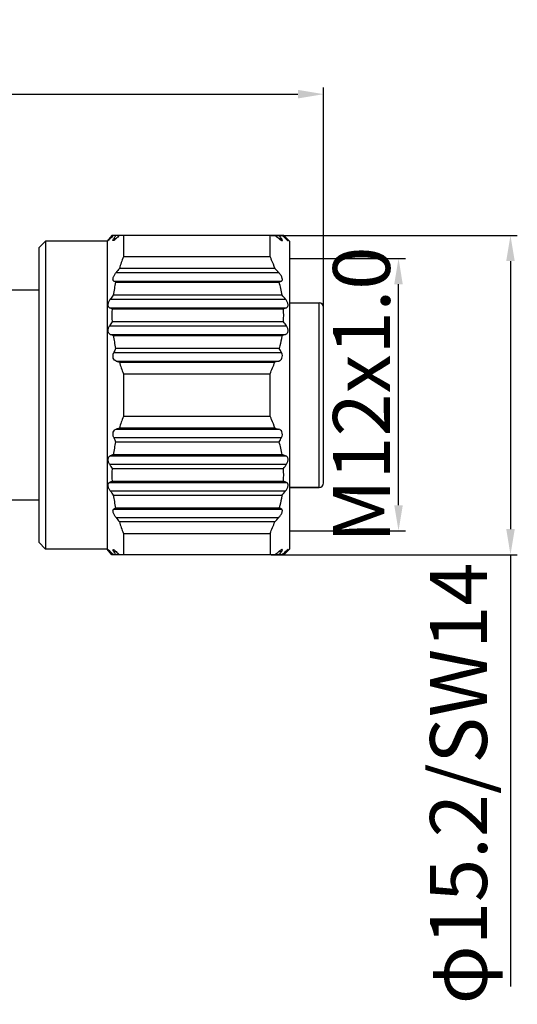
# Model space of a CAD drawing. Units: inches. Extents: x 9103 to 9400, y -3050 to -2840.
# Drawn here: x 9340 to 9362, y -2920 to -2877 of the extents above; entities that cross this region are included whole.
import ezdxf

# ---------------------------------------------------------------- set-up
doc = ezdxf.new("R2010")
doc.units = ezdxf.units.IN
doc.header["$MEASUREMENT"] = 0
doc.layers.get('0').update_dxf_attribs({"lineweight": 25})
doc.layers.get('Defpoints').update_dxf_attribs({"lineweight": 0})
doc.layers.add('02___PRT_ALL_AXES', color=7, linetype='Continuous')
doc.layers.add('Dim', color=3, linetype='Continuous', lineweight=0)
doc.styles.add('Romans字体', font='romans.shx', dxfattribs={"width": 0.75})
doc.dimstyles.new('01', dxfattribs={"dimscale": 0.25, "dimtxt": 5, "dimasz": 4.5, "dimexe": 1.2, "dimexo": 0.2, "dimgap": 0.5, "dimtad": 1, "dimdsep": 46, "dimtxsty": 'Romans字体', "dimcen": 0, "dimclrd": 1, "dimclre": 6, "dimclrt": 4, "dimazin": 2, "dimtfac": 1, "dimtofl": 0, "dimtmove": 0, "dimatfit": 3, "dimfxl": 1, "dimtolj": 1, "dimtzin": 0, "dimarcsym": 0})

# ---------------------------------------------------------------- blocks, each defined once
blk = doc.blocks.new('*D7')
at = {"layer": 'Defpoints', "color": 0}
for p in [(9353.773, -2880.284), (9305.873, -2890.528), (9353.773, -2893.478)]:
    blk.add_point(p, dxfattribs=at)
at = {"layer": 'Dim', "color": 6, "lineweight": -2}
for p, q in [((9305.873, -2890.478), (9305.873, -2879.984)), ((9353.773, -2893.428), (9353.773, -2879.984))]:
    blk.add_line(p, q, dxfattribs=at)
at = {"layer": 'Dim', "color": 1, "lineweight": -2}
blk.add_line((9306.998, -2880.284), (9352.648, -2880.284), dxfattribs=at)
at = {"layer": 'Dim', "color": 1}
for points in [[(9306.998, -2880.096), (9306.998, -2880.471), (9305.873, -2880.284)], [(9352.648, -2880.096), (9352.648, -2880.471), (9353.773, -2880.284)]]:
    blk.add_solid(points, dxfattribs=at)
at = {"layer": 'Dim', "color": 4, "insert": (9329.823, -2878.659), "char_height": 2.5, "attachment_point": 5, "style": 'Romans字体'}
blk.add_mtext('\\A1;47.8', dxfattribs=at)
blk = doc.blocks.new('*D8')
at = {"layer": 'Defpoints', "color": 0}
for p in [(9351.423, -2886.478), (9351.423, -2900.478), (9361.974, -2900.478)]:
    blk.add_point(p, dxfattribs=at)
at = {"layer": 'Dim', "color": 6, "lineweight": -2}
for p, q in [((9351.473, -2886.478), (9362.274, -2886.478)), ((9351.473, -2900.478), (9362.274, -2900.478))]:
    blk.add_line(p, q, dxfattribs=at)
at = {"layer": 'Dim', "color": 1, "lineweight": -2}
for p, q in [((9361.974, -2887.603), (9361.974, -2899.353)), ((9361.974, -2900.478), (9361.974, -2919.406))]:
    blk.add_line(p, q, dxfattribs=at)
at = {"layer": 'Dim', "color": 1}
for points in [[(9361.787, -2887.603), (9362.162, -2887.603), (9361.974, -2886.478)], [(9361.787, -2899.353), (9362.162, -2899.353), (9361.974, -2900.478)]]:
    blk.add_solid(points, dxfattribs=at)
at = {"layer": 'Dim', "color": 4, "insert": (9359.694, -2910.504), "char_height": 2.5, "attachment_point": 5, "rotation": 90, "style": 'Romans字体'}
blk.add_mtext('\\A1;φ15.2/SW14', dxfattribs=at)
blk = doc.blocks.new('*D9')
at = {"layer": 'Defpoints', "color": 0}
for p in [(9352.273, -2887.491), (9357.061, -2887.491), (9352.273, -2899.429)]:
    blk.add_point(p, dxfattribs=at)
at = {"layer": 'Dim', "color": 6, "lineweight": -2}
for p, q in [((9352.323, -2887.491), (9357.361, -2887.491)), ((9352.323, -2899.429), (9357.361, -2899.429))]:
    blk.add_line(p, q, dxfattribs=at)
at = {"layer": 'Dim', "color": 1, "lineweight": -2}
blk.add_line((9357.061, -2898.304), (9357.061, -2888.616), dxfattribs=at)
at = {"layer": 'Dim', "color": 1}
for points in [[(9356.873, -2888.616), (9357.248, -2888.616), (9357.061, -2887.491)], [(9356.873, -2898.304), (9357.248, -2898.304), (9357.061, -2899.429)]]:
    blk.add_solid(points, dxfattribs=at)
at = {"layer": 'Dim', "color": 4, "insert": (9355.436, -2893.46), "char_height": 2.5, "attachment_point": 5, "rotation": 90, "style": 'Romans字体'}
blk.add_mtext('\\A1;M12x1.0', dxfattribs=at)

msp = doc.modelspace()

# ---------------------------------------------------------------- linework, layer by layer
at = {"color": 7, "linetype": 'Continuous'}
for p, q in [((9341.273, -2887.028), (9341.573, -2886.728)), ((9341.573, -2886.728), (9341.573, -2900.228)), ((9344.483, -2886.478), (9344.273, -2886.728)), ((9344.273, -2886.728), (9344.273, -2900.228)), ((9344.394, -2886.599), (9344.38, -2886.616)), ((9344.38, -2886.616), (9344.415, -2886.616)), ((9352.023, -2886.478), (9344.483, -2886.478)), ((9344.565, -2886.616), (9344.666, -2886.616)), ((9344.987, -2886.478), (9344.987, -2887.414)), ((9351.423, -2887.414), (9351.423, -2886.478)), ((9351.806, -2886.616), (9351.926, -2886.616)), ((9352.273, -2886.728), (9352.023, -2886.478)), ((9352.104, -2886.616), (9352.146, -2886.616)), ((9352.126, -2886.595), (9352.146, -2886.616)), ((9352.273, -2886.728), (9352.273, -2900.228)), ((9341.273, -2887.028), (9341.273, -2899.928)), ((9351.423, -2887.414), (9344.987, -2887.414)), ((9344.666, -2888.109), (9351.806, -2888.109)), ((9351.631, -2887.921), (9344.812, -2887.921)), ((9344.565, -2888.477), (9351.926, -2888.477)), ((9344.649, -2888.527), (9351.826, -2888.527)), ((9341.273, -2888.878), (9339.873, -2888.878)), ((9344.415, -2889.278), (9352.104, -2889.278)), ((9351.949, -2889.09), (9344.546, -2889.09)), ((9344.38, -2889.646), (9352.146, -2889.646)), ((9344.489, -2889.696), (9352.016, -2889.696)), ((9352.273, -2889.428), (9353.573, -2889.428)), ((9353.573, -2897.528), (9353.573, -2889.428)), ((9353.773, -2897.328), (9353.773, -2889.628)), ((9352.016, -2890.259), (9344.489, -2890.259)), ((9344.38, -2890.447), (9352.146, -2890.447)), ((9344.415, -2890.815), (9352.104, -2890.815)), ((9344.546, -2890.865), (9351.949, -2890.865)), ((9351.826, -2891.428), (9344.649, -2891.428)), ((9344.565, -2891.617), (9351.926, -2891.617)), ((9344.666, -2891.984), (9351.806, -2891.984)), ((9344.666, -2891.984), (9344.812, -2892.034)), ((9351.806, -2891.984), (9351.631, -2892.034)), ((9344.812, -2892.034), (9351.631, -2892.034)), ((9344.987, -2892.541), (9344.987, -2894.414)), ((9344.987, -2892.541), (9351.423, -2892.541)), ((9351.423, -2894.414), (9351.423, -2892.541)), ((9351.423, -2894.414), (9344.987, -2894.414)), ((9344.812, -2894.921), (9344.666, -2894.971)), ((9344.666, -2894.971), (9351.806, -2894.971)), ((9351.631, -2894.921), (9344.812, -2894.921)), ((9351.631, -2894.921), (9351.806, -2894.971)), ((9344.565, -2895.339), (9351.926, -2895.339)), ((9344.649, -2895.527), (9351.826, -2895.527)), ((9344.415, -2896.14), (9352.104, -2896.14)), ((9351.949, -2896.09), (9344.546, -2896.09)), ((9344.38, -2896.508), (9352.146, -2896.508)), ((9344.489, -2896.696), (9352.016, -2896.696)), ((9344.38, -2897.31), (9352.146, -2897.31)), ((9352.016, -2897.259), (9344.489, -2897.259)), ((9353.573, -2897.528), (9352.273, -2897.528)), ((9344.415, -2897.677), (9352.104, -2897.677)), ((9344.546, -2897.865), (9351.949, -2897.865)), ((9341.273, -2898.078), (9339.873, -2898.078)), ((9344.565, -2898.479), (9351.926, -2898.479)), ((9344.649, -2898.428), (9351.826, -2898.428)), ((9344.666, -2898.846), (9351.806, -2898.846)), ((9351.631, -2899.034), (9344.812, -2899.034)), ((9344.987, -2899.541), (9344.987, -2900.478)), ((9344.987, -2899.541), (9351.423, -2899.541)), ((9351.423, -2899.541), (9351.423, -2900.478)), ((9341.273, -2899.928), (9341.573, -2900.228)), ((9344.483, -2900.478), (9344.273, -2900.228)), ((9344.38, -2900.34), (9344.415, -2900.34)), ((9344.38, -2900.34), (9344.394, -2900.357)), ((9352.023, -2900.478), (9344.483, -2900.478)), ((9344.565, -2900.34), (9344.666, -2900.34)), ((9351.806, -2900.34), (9351.926, -2900.34)), ((9352.273, -2900.228), (9352.023, -2900.478)), ((9352.104, -2900.34), (9352.146, -2900.34)), ((9352.146, -2900.34), (9352.126, -2900.361))]:
    msp.add_line(p, q, dxfattribs=at)
for centre, radius, start, end in [((9356.565, -2896.131), 15.46, 141.3619, 141.9334), ((9366.137, -2907.031), 29.81, 136.4115, 136.7763), ((9352.531, -2891.372), 9.278, 148.1623, 149.1591), ((9390.888, -2935.514), 67.287, 133.21718, 133.38835), ((9304.376, -2946.413), 76.323, 51.57949, 51.74634), ((9344.471, -2891.921), 9.15, 35.4357, 36.5024), ((9330.248, -2911.095), 32.817, 48.2413, 48.604), ((9340.239, -2897.697), 16.265, 43.0441, 43.6113), ((9353.583, -2890.662), 9.189, 159.3068, 162.6472), ((9409.688, -2938.465), 82.242, 142.07836, 142.2445), ((9288.601, -2946.444), 86.01, 42.70509, 42.87605), ((9351.486, -2890.071), 7.009, 167.2734, 171.953), ((9347.494, -2883.699), 5.604, 238.4902, 239.4916), ((9348.707, -2882.22), 7.036, 296.3085, 297.2209), ((9346.02, -2890.09), 6.013, 9.5759, 15.0688), ((9376.037, -2911.034), 38.383, 145.1298, 145.4717), ((9321.941, -2914.01), 39.006, 39.3497, 39.7083), ((9350.016, -2877.625), 13.276, 244.8841, 245.4021), ((9350.756, -2889.978), 6.273, 177.4283, 182.5717), ((9345.779, -2873.461), 17.392, 291.0132, 291.472), ((9346.756, -2889.978), 5.267, 356.9367, 3.0633), ((9353.573, -2889.628), 0.2, 0, 90), ((9362.938, -2901.055), 21.375, 149.6639, 150.2471), ((9334.919, -2902.182), 20.843, 34.2639, 34.8926), ((9356.237, -2860.459), 32.576, 248.7217, 248.9676), ((9351.375, -2889.904), 6.897, 188.009, 192.7647), ((9338.555, -2849.355), 43.618, 287.882, 288.0966), ((9357.538, -2897.287), 14.158, 155.5563, 156.3908), ((9340.269, -2897.688), 13.143, 27.5152, 28.4449), ((9353.376, -2889.365), 8.971, 197.3122, 200.7338), ((9344.111, -2889.24), 8.023, 335.7075, 339.618), ((9353.583, -2897.662), 9.189, 159.3068, 162.6472), ((9357.538, -2889.668), 14.158, 203.6092, 204.4437), ((9340.269, -2889.267), 13.143, 331.5551, 332.4848), ((9351.486, -2897.071), 7.009, 167.2734, 171.953), ((9346.02, -2897.09), 6.013, 9.5759, 15.0688), ((9356.237, -2926.496), 32.576, 111.0324, 111.2783), ((9338.555, -2937.601), 43.618, 71.9034, 72.118), ((9362.938, -2885.9), 21.375, 209.7529, 210.3361), ((9350.756, -2896.978), 6.273, 177.4283, 182.5717), ((9334.919, -2884.773), 20.843, 325.1074, 325.7361), ((9346.756, -2896.978), 5.267, 356.9367, 3.0633), ((9350.123, -2909.562), 13.531, 114.6027, 115.1111), ((9345.655, -2913.815), 17.735, 68.5324, 68.9824), ((9353.573, -2897.328), 0.2, 270, 0), ((9376.037, -2875.921), 38.383, 214.5283, 214.8702), ((9351.375, -2896.904), 6.897, 188.009, 192.7647), ((9321.941, -2872.945), 39.006, 320.2917, 320.6504), ((9347.556, -2903.361), 5.726, 120.519, 121.4992), ((9348.635, -2904.879), 7.197, 62.7893, 63.6814), ((9409.688, -2848.49), 82.242, 217.7555, 217.92164), ((9288.601, -2840.512), 86.01, 317.12395, 317.29491), ((9353.376, -2896.365), 8.971, 197.3122, 200.7338), ((9344.111, -2896.24), 8.023, 335.7075, 339.618), ((9356.565, -2890.825), 15.46, 218.0666, 218.6381), ((9366.137, -2879.925), 29.81, 223.2237, 223.5885), ((9352.531, -2895.583), 9.278, 210.8409, 211.8377), ((9390.888, -2851.441), 67.287, 226.61165, 226.78282), ((9304.376, -2840.543), 76.323, 308.25366, 308.42051), ((9344.471, -2895.035), 9.15, 323.4976, 324.5643), ((9330.248, -2875.86), 32.817, 311.396, 311.7587), ((9340.239, -2889.259), 16.265, 316.3887, 316.9559)]:
    msp.add_arc(centre, radius, start, end, dxfattribs=at)
for points, knots in [([(9344.322, -2886.703), (9344.32, -2886.703), (9344.323, -2886.695), (9344.327, -2886.689), (9344.334, -2886.678), (9344.343, -2886.665), (9344.359, -2886.644), (9344.371, -2886.627), (9344.38, -2886.616)], [0, 0, 0, 0, 0.059496, 0.142219, 0.259538, 0.407921, 0.583508, 1, 1, 1, 1]), ([(9344.415, -2886.616), (9344.404, -2886.627), (9344.388, -2886.644), (9344.368, -2886.665), (9344.354, -2886.678), (9344.343, -2886.688), (9344.334, -2886.696), (9344.327, -2886.701), (9344.323, -2886.703), (9344.322, -2886.703)], [0, 0, 0, 0, 0.375271, 0.539413, 0.683897, 0.805322, 0.900211, 0.965561, 1, 1, 1, 1]), ([(9344.542, -2886.703), (9344.54, -2886.703), (9344.536, -2886.703), (9344.532, -2886.697), (9344.532, -2886.689), (9344.534, -2886.679), (9344.539, -2886.666), (9344.548, -2886.644), (9344.558, -2886.627), (9344.565, -2886.616)], [0, 0, 0, 0, 0.05958, 0.114881, 0.188587, 0.292008, 0.427063, 0.592415, 1, 1, 1, 1]), ([(9344.666, -2886.616), (9344.653, -2886.627), (9344.629, -2886.649), (9344.595, -2886.677), (9344.57, -2886.694), (9344.552, -2886.702), (9344.545, -2886.703), (9344.542, -2886.703)], [0, 0, 0, 0, 0.340282, 0.631682, 0.856794, 0.939184, 1, 1, 1, 1]), ([(9351.806, -2886.616), (9351.82, -2886.627), (9351.849, -2886.649), (9351.889, -2886.676), (9351.92, -2886.694), (9351.94, -2886.702), (9351.949, -2886.703), (9351.953, -2886.703)], [0, 0, 0, 0, 0.327768, 0.615651, 0.846262, 0.933862, 1, 1, 1, 1]), ([(9351.953, -2886.703), (9351.955, -2886.703), (9351.96, -2886.703), (9351.965, -2886.697), (9351.965, -2886.689), (9351.961, -2886.673), (9351.948, -2886.648), (9351.934, -2886.627), (9351.926, -2886.616)], [0, 0, 0, 0, 0.067514, 0.124826, 0.196484, 0.297778, 0.59556, 1, 1, 1, 1]), ([(9352.104, -2886.616), (9352.117, -2886.627), (9352.136, -2886.644), (9352.16, -2886.664), (9352.176, -2886.677), (9352.19, -2886.688), (9352.201, -2886.696), (9352.209, -2886.701), (9352.214, -2886.703), (9352.215, -2886.703)], [0, 0, 0, 0, 0.363833, 0.525804, 0.670592, 0.794312, 0.89279, 0.962201, 1, 1, 1, 1]), ([(9352.215, -2886.703), (9352.216, -2886.703), (9352.217, -2886.703), (9352.217, -2886.701), (9352.216, -2886.699), (9352.215, -2886.697), (9352.212, -2886.693), (9352.208, -2886.687), (9352.201, -2886.677), (9352.19, -2886.664), (9352.177, -2886.649), (9352.162, -2886.633), (9352.151, -2886.621), (9352.146, -2886.616)], [0, 0, 0, 0, 0.01038, 0.021467, 0.040105, 0.067797, 0.104772, 0.150949, 0.269109, 0.417757, 0.592065, 0.787584, 1, 1, 1, 1]), ([(9351.423, -2887.414), (9351.442, -2887.456), (9351.516, -2887.623), (9351.584, -2887.793), (9351.631, -2887.921)], [0, 0, 0, 0, 0.250593, 1, 1, 1, 1]), ([(9344.565, -2888.477), (9344.556, -2888.471), (9344.541, -2888.455), (9344.531, -2888.419), (9344.533, -2888.374), (9344.545, -2888.323), (9344.566, -2888.268), (9344.604, -2888.195), (9344.64, -2888.142), (9344.666, -2888.109)], [0, 0, 0, 0, 0.072121, 0.158036, 0.266201, 0.395935, 0.540616, 0.692876, 1, 1, 1, 1]), ([(9351.926, -2888.477), (9351.935, -2888.472), (9351.954, -2888.456), (9351.967, -2888.418), (9351.964, -2888.371), (9351.948, -2888.319), (9351.921, -2888.264), (9351.876, -2888.191), (9351.835, -2888.141), (9351.806, -2888.109)], [0, 0, 0, 0, 0.0766, 0.162949, 0.270887, 0.40076, 0.545058, 0.696112, 1, 1, 1, 1]), ([(9344.38, -2889.646), (9344.37, -2889.641), (9344.35, -2889.627), (9344.33, -2889.594), (9344.32, -2889.551), (9344.321, -2889.479), (9344.351, -2889.383), (9344.392, -2889.313), (9344.415, -2889.278)], [0, 0, 0, 0, 0.082555, 0.173112, 0.279378, 0.404738, 0.695542, 1, 1, 1, 1]), ([(9352.146, -2889.646), (9352.157, -2889.641), (9352.18, -2889.628), (9352.206, -2889.595), (9352.218, -2889.55), (9352.216, -2889.497), (9352.201, -2889.441), (9352.167, -2889.364), (9352.131, -2889.311), (9352.104, -2889.278)], [0, 0, 0, 0, 0.088629, 0.181305, 0.28681, 0.410766, 0.550718, 0.699461, 1, 1, 1, 1]), ([(9344.415, -2890.815), (9344.404, -2890.81), (9344.381, -2890.798), (9344.34, -2890.756), (9344.32, -2890.692), (9344.32, -2890.621), (9344.335, -2890.541), (9344.36, -2890.483), (9344.38, -2890.447)], [0, 0, 0, 0, 0.090814, 0.187317, 0.415018, 0.55221, 0.699658, 1, 1, 1, 1]), ([(9352.104, -2890.815), (9352.117, -2890.811), (9352.143, -2890.799), (9352.177, -2890.77), (9352.203, -2890.73), (9352.217, -2890.679), (9352.217, -2890.621), (9352.199, -2890.54), (9352.169, -2890.483), (9352.146, -2890.447)], [0, 0, 0, 0, 0.097169, 0.197107, 0.304497, 0.424739, 0.559456, 0.704558, 1, 1, 1, 1]), ([(9351.949, -2890.865), (9351.941, -2890.913), (9351.907, -2891.102), (9351.863, -2891.289), (9351.826, -2891.428)], [0, 0, 0, 0, 0.249564, 1, 1, 1, 1]), ([(9344.666, -2891.984), (9344.639, -2891.975), (9344.586, -2891.941), (9344.536, -2891.851), (9344.526, -2891.735), (9344.548, -2891.655), (9344.565, -2891.617)], [0, 0, 0, 0, 0.196226, 0.426224, 0.70382, 1, 1, 1, 1]), ([(9351.806, -2891.984), (9351.835, -2891.975), (9351.895, -2891.945), (9351.959, -2891.857), (9351.972, -2891.736), (9351.946, -2891.655), (9351.926, -2891.617)], [0, 0, 0, 0, 0.207061, 0.436854, 0.708637, 1, 1, 1, 1]), ([(9351.423, -2894.414), (9351.442, -2894.456), (9351.516, -2894.623), (9351.584, -2894.793), (9351.631, -2894.921)], [0, 0, 0, 0, 0.250593, 1, 1, 1, 1]), ([(9344.565, -2895.339), (9344.548, -2895.3), (9344.526, -2895.22), (9344.536, -2895.104), (9344.586, -2895.014), (9344.639, -2894.98), (9344.666, -2894.971)], [0, 0, 0, 0, 0.296307, 0.573914, 0.803815, 1, 1, 1, 1]), ([(9351.926, -2895.339), (9351.946, -2895.301), (9351.972, -2895.219), (9351.959, -2895.098), (9351.895, -2895.01), (9351.835, -2894.98), (9351.806, -2894.971)], [0, 0, 0, 0, 0.291401, 0.563174, 0.792884, 1, 1, 1, 1]), ([(9344.38, -2896.508), (9344.36, -2896.472), (9344.335, -2896.414), (9344.32, -2896.334), (9344.32, -2896.263), (9344.34, -2896.2), (9344.381, -2896.158), (9344.404, -2896.145), (9344.415, -2896.14)], [0, 0, 0, 0, 0.30047, 0.447958, 0.58516, 0.812745, 0.909204, 1, 1, 1, 1]), ([(9352.146, -2896.508), (9352.169, -2896.473), (9352.199, -2896.415), (9352.217, -2896.334), (9352.217, -2896.276), (9352.203, -2896.225), (9352.177, -2896.185), (9352.143, -2896.157), (9352.117, -2896.145), (9352.104, -2896.14)], [0, 0, 0, 0, 0.2956, 0.440761, 0.575424, 0.695542, 0.802916, 0.902792, 1, 1, 1, 1]), ([(9344.415, -2897.677), (9344.392, -2897.643), (9344.351, -2897.572), (9344.321, -2897.477), (9344.32, -2897.405), (9344.33, -2897.361), (9344.35, -2897.328), (9344.37, -2897.314), (9344.38, -2897.31)], [0, 0, 0, 0, 0.30455, 0.595437, 0.720749, 0.826977, 0.917469, 1, 1, 1, 1]), ([(9352.104, -2897.677), (9352.131, -2897.644), (9352.167, -2897.591), (9352.202, -2897.515), (9352.216, -2897.458), (9352.218, -2897.405), (9352.206, -2897.36), (9352.18, -2897.327), (9352.157, -2897.314), (9352.146, -2897.31)], [0, 0, 0, 0, 0.300567, 0.449342, 0.589413, 0.71335, 0.818793, 0.911437, 1, 1, 1, 1]), ([(9351.949, -2897.865), (9351.941, -2897.913), (9351.907, -2898.102), (9351.863, -2898.289), (9351.826, -2898.428)], [0, 0, 0, 0, 0.249564, 1, 1, 1, 1]), ([(9344.666, -2898.846), (9344.64, -2898.813), (9344.604, -2898.761), (9344.566, -2898.687), (9344.545, -2898.632), (9344.533, -2898.581), (9344.531, -2898.536), (9344.541, -2898.5), (9344.556, -2898.484), (9344.565, -2898.479)], [0, 0, 0, 0, 0.307182, 0.459494, 0.604205, 0.733916, 0.842056, 0.927904, 1, 1, 1, 1]), ([(9351.806, -2898.846), (9351.835, -2898.814), (9351.876, -2898.764), (9351.921, -2898.691), (9351.948, -2898.637), (9351.964, -2898.584), (9351.967, -2898.538), (9351.954, -2898.5), (9351.935, -2898.484), (9351.926, -2898.479)], [0, 0, 0, 0, 0.303812, 0.45487, 0.59928, 0.729152, 0.837062, 0.92343, 1, 1, 1, 1]), ([(9344.38, -2900.34), (9344.371, -2900.328), (9344.359, -2900.312), (9344.343, -2900.29), (9344.334, -2900.278), (9344.327, -2900.266), (9344.323, -2900.261), (9344.32, -2900.252), (9344.322, -2900.252)], [0, 0, 0, 0, 0.416697, 0.592373, 0.74078, 0.858102, 0.940795, 1, 1, 1, 1]), ([(9344.322, -2900.252), (9344.323, -2900.252), (9344.327, -2900.254), (9344.334, -2900.259), (9344.343, -2900.267), (9344.354, -2900.278), (9344.368, -2900.291), (9344.388, -2900.311), (9344.404, -2900.328), (9344.415, -2900.34)], [0, 0, 0, 0, 0.034519, 0.100041, 0.194964, 0.316355, 0.460788, 0.624866, 1, 1, 1, 1]), ([(9344.565, -2900.34), (9344.558, -2900.328), (9344.548, -2900.311), (9344.539, -2900.289), (9344.534, -2900.277), (9344.532, -2900.266), (9344.532, -2900.258), (9344.536, -2900.253), (9344.54, -2900.252), (9344.542, -2900.252)], [0, 0, 0, 0, 0.40776, 0.573165, 0.708133, 0.811474, 0.885059, 0.940282, 1, 1, 1, 1]), ([(9344.542, -2900.252), (9344.545, -2900.252), (9344.553, -2900.254), (9344.57, -2900.261), (9344.595, -2900.279), (9344.629, -2900.306), (9344.653, -2900.328), (9344.666, -2900.34)], [0, 0, 0, 0, 0.060927, 0.143447, 0.368591, 0.659877, 1, 1, 1, 1]), ([(9351.953, -2900.252), (9351.949, -2900.252), (9351.94, -2900.254), (9351.92, -2900.262), (9351.889, -2900.279), (9351.849, -2900.307), (9351.82, -2900.328), (9351.806, -2900.34)], [0, 0, 0, 0, 0.06613, 0.153707, 0.384374, 0.672155, 1, 1, 1, 1]), ([(9351.926, -2900.34), (9351.934, -2900.328), (9351.948, -2900.308), (9351.961, -2900.283), (9351.965, -2900.267), (9351.965, -2900.258), (9351.96, -2900.252), (9351.955, -2900.252), (9351.953, -2900.252)], [0, 0, 0, 0, 0.40457, 0.702259, 0.80329, 0.874974, 0.932239, 1, 1, 1, 1]), ([(9352.215, -2900.252), (9352.214, -2900.252), (9352.209, -2900.254), (9352.201, -2900.259), (9352.189, -2900.268), (9352.176, -2900.278), (9352.16, -2900.291), (9352.136, -2900.312), (9352.117, -2900.328), (9352.104, -2900.34)], [0, 0, 0, 0, 0.037769, 0.107429, 0.206118, 0.329689, 0.474291, 0.636216, 1, 1, 1, 1]), ([(9352.146, -2900.34), (9352.151, -2900.334), (9352.162, -2900.322), (9352.177, -2900.306), (9352.19, -2900.291), (9352.201, -2900.278), (9352.208, -2900.269), (9352.212, -2900.262), (9352.215, -2900.259), (9352.216, -2900.256), (9352.217, -2900.254), (9352.217, -2900.252), (9352.216, -2900.252), (9352.215, -2900.252)], [0, 0, 0, 0, 0.212678, 0.408348, 0.582745, 0.731368, 0.849361, 0.895444, 0.932417, 0.960096, 0.978599, 0.989497, 1, 1, 1, 1])]:
    msp.add_open_spline(points, degree=3, knots=knots, dxfattribs=at)
at = {"layer": '02___PRT_ALL_AXES', "color": 7, "linetype": 'Continuous'}
for p, q in [((9344.273, -2886.728), (9341.573, -2886.728)), ((9352.273, -2889.428), (9353.573, -2889.428)), ((9352.273, -2897.528), (9353.573, -2897.528)), ((9344.273, -2900.228), (9341.573, -2900.228))]:
    msp.add_line(p, q, dxfattribs=at)

# ---------------------------------------------------------------- dimensions: what is measured, and where the dimension line sits
at = {"layer": 'Dim'}
dim = msp.add_linear_dim(base=(9353.773, -2880.284), p1=(9305.873, -2890.528), p2=(9353.773, -2893.478), text='47.8', dimstyle='01', override={"dimtxt": 10, "dimgap": 1.5}, dxfattribs=at)
dim.commit()
dim.dimension.update_dxf_attribs({"geometry": '*D7', "text_midpoint": (9329.823, -2878.659)})
for base, p1, p2, text, picture, middle in [((9361.974, -2900.478), (9351.423, -2886.478), (9351.423, -2900.478), 'φ15.2/SW14', '*D8', (9361.974, -2910.504)), ((9357.061, -2887.491), (9352.273, -2899.429), (9352.273, -2887.491), 'M12x1.0', '*D9', (9357.061, -2893.46))]:
    dim = msp.add_linear_dim(base=base, p1=p1, p2=p2, angle=90, text=text, dimstyle='01', override={"dimtxt": 10, "dimgap": 1.5}, dxfattribs=at)
    dim.commit()
    dim.dimension.update_dxf_attribs({"geometry": picture, "text_midpoint": middle, "dimtype": 160})

doc.saveas('drawing.dxf')
